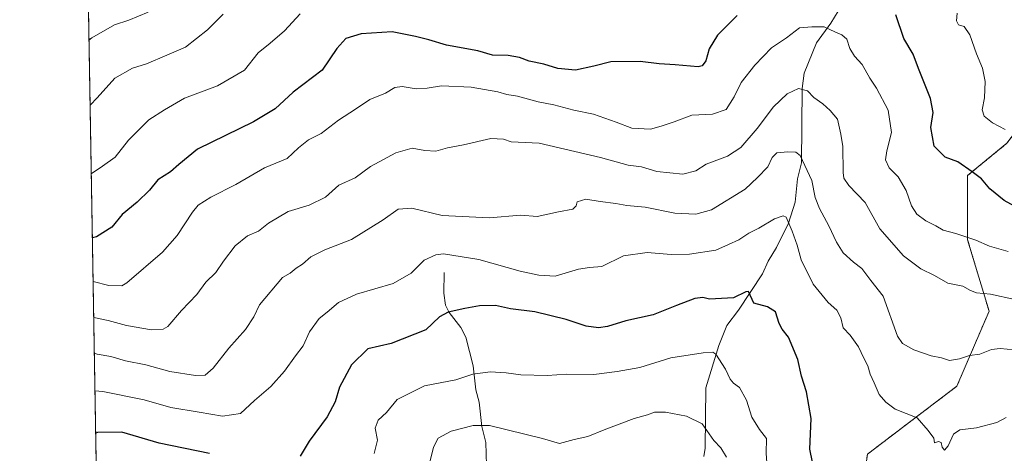
# Model space of a CAD drawing. Units: metres. Extents: x 617839 to 621295, y 4720181 to 4722553.
# Drawn here: x 617839 to 618164, y 4721013 to 4721156 of the extents above; entities that cross this region are included whole.
import ezdxf

# ---------------------------------------------------------------- set-up
doc = ezdxf.new("R2010")
doc.units = ezdxf.units.M
doc.header["$MEASUREMENT"] = 0
doc.linetypes.add('TRAZOS', pattern=[0.75, 0.5, -0.25])
for name, color, linetype, lineweight in [('Arbolado forestal', 92, 'TRAZOS', 0), ('Arbolado forestal CxS', 92, 'Continuous', 0), ('Comarca CxS', 133, 'Continuous', 0), ('Comunidad Autónoma CxS', 142, 'Continuous', 0), ('Corriente natural lineal', 142, 'Continuous', 13), ('Curva de nivel maestra', 36, 'Continuous', 30), ('Curva de nivel normal', 36, 'Continuous', 0), ('Municipio CxS', 142, 'Continuous', 0), ('Provincia CxS', 1, 'Continuous', 0)]:
    doc.layers.add(name, color=color, linetype=linetype, lineweight=lineweight)

# ---------------------------------------------------------------- blocks, each defined once
blk = doc.blocks.new('*U193')
at = {"layer": 'Curva de nivel normal', "color": 36, "linetype": 'Continuous', "lineweight": 0}
blk.add_polyline3d([(618166.81, 4721047.4, 685), (618162.28, 4721047.88, 685), (618159.35, 4721047.49, 685), (618155.56, 4721045.95, 685), (618152.15, 4721045.54, 685), (618148.85, 4721044.43, 685), (618145.57, 4721043.92, 685), (618142.87, 4721044.8, 685), (618139.47, 4721045.41, 685), (618133.8, 4721047.4, 685), (618130.06, 4721049.54, 685), (618128.43, 4721051.92, 685), (618123.64, 4721065.19, 685), (618119.62, 4721070.28, 685), (618116.69, 4721074.26, 685), (618113.92, 4721076.36, 685), (618110.52, 4721079.43, 685), (618108.25, 4721082.95, 685), (618105.8, 4721088.39, 685), (618102.66, 4721094.08, 685), (618101.31, 4721097.74, 685), (618100.12, 4721103.36, 685), (618096.3, 4721111.52, 685), (618094.92, 4721112.62, 685), (618092.28, 4721112.72, 685), (618088.66, 4721112.45, 685), (618087.07, 4721110.88, 685), (618085.63, 4721107.81, 685), (618082.24, 4721104.27, 685), (618078.17, 4721100.44, 685), (618067.06, 4721093.62, 685), (618061.92, 4721092.24, 685), (618055, 4721092.57, 685), (618045.21, 4721094.54, 685), (618039.21, 4721095.08, 685), (618035.58, 4721095.76, 685), (618030.36, 4721096.39, 685), (618025.66, 4721097.15, 685), (618022.79, 4721096.32, 685), (618022.52, 4721094.92, 685), (618021.43, 4721093.82, 685), (618016.62, 4721093, 685), (618009.62, 4721091.48, 685), (618004.24, 4721091.88, 685), (617993.77, 4721090.96, 685), (617978.31, 4721091.79, 685), (617968.37, 4721094.22, 685), (617963.78, 4721093.87, 685), (617958.93, 4721090.34, 685), (617948.48, 4721083.82, 685), (617939.62, 4721080.41, 685), (617935.05, 4721078.1, 685), (617932.29, 4721075.75, 685), (617930.16, 4721074.34, 685), (617928.2, 4721072.68, 685), (617925.69, 4721071.3, 685), (617918.1, 4721062.3, 685), (617916.24, 4721058.34, 685), (617913.5, 4721054.13, 685), (617908.07, 4721048.01, 685), (617902.85, 4721041.4, 685), (617900.22, 4721039.07, 685), (617897.04, 4721038.92, 685), (617888.61, 4721040.31, 685), (617880.65, 4721042.44, 685), (617873.98, 4721043.79, 685), (617869.09, 4721045.2, 685), (617864.66, 4721046.05, 685), (617863.68, 4721046.29, 685)], dxfattribs=at)
blk = doc.blocks.new('*U205')
at = {"layer": 'Curva de nivel normal', "color": 36, "linetype": 'Continuous', "lineweight": 0}
blk.add_polyline3d([(617863.89, 4721033.87, 680), (617866.48, 4721033.71, 680), (617880.16, 4721030.94, 680), (617888.92, 4721028.36, 680), (617898.22, 4721026.82, 680), (617905.92, 4721025.57, 680), (617911.82, 4721026.44, 680), (617916.48, 4721030.68, 680), (617921.88, 4721035.35, 680), (617926.4, 4721040.42, 680), (617929.97, 4721045.5, 680), (617932.52, 4721048.78, 680), (617934.58, 4721053.4, 680), (617937.82, 4721057.8, 680), (617940.48, 4721059.88, 680), (617944.15, 4721063, 680), (617950.15, 4721065.78, 680), (617962.13, 4721069.3, 680), (617968.07, 4721072.69, 680), (617972.39, 4721076.98, 680), (617976.19, 4721078.82, 680), (617978.78, 4721079.12, 680), (617990.4, 4721077.26, 680), (618004.06, 4721073.38, 680), (618010.24, 4721072.06, 680), (618015.56, 4721071.7, 680), (618023.22, 4721074.04, 680), (618026.9, 4721074.63, 680), (618030.91, 4721074.88, 680), (618038.08, 4721078.46, 680), (618045.92, 4721079.57, 680), (618053.77, 4721078.92, 680), (618059.86, 4721079.02, 680), (618068.51, 4721080.28, 680), (618072.66, 4721082.14, 680), (618076.1, 4721083.77, 680), (618079.41, 4721085.96, 680), (618082.72, 4721087.62, 680), (618087.82, 4721090.7, 680), (618090.68, 4721091.61, 680), (618091.73, 4721091.18, 680), (618093.7, 4721086.56, 680), (618095.34, 4721081.92, 680), (618096.67, 4721077.15, 680), (618100.61, 4721069.08, 680), (618105.58, 4721063.03, 680), (618108.35, 4721060.52, 680), (618109.73, 4721058.02, 680), (618110.53, 4721054.71, 680), (618112.76, 4721052.27, 680), (618115.58, 4721048.38, 680), (618117.34, 4721044.63, 680), (618118.64, 4721042.14, 680), (618119.42, 4721039.45, 680), (618120.76, 4721036.56, 680), (618122.34, 4721032.71, 680), (618124.58, 4721030.21, 680), (618127.6, 4721027.85, 680), (618134.87, 4721025.01, 680), (618138.48, 4721020.83, 680), (618140.42, 4721018.28, 680), (618140.56, 4721016.76, 680), (618141.94, 4721017.23, 680), (618142.84, 4721016.85, 680), (618143.15, 4721015.29, 680), (618143.86, 4721014.33, 680), (618145.08, 4721015.75, 680), (618146.85, 4721019.56, 680), (618148.97, 4721020.99, 680), (618154.49, 4721021.66, 680), (618161.16, 4721023.5, 680), (618164.16, 4721025.14, 680)], dxfattribs=at)
blk = doc.blocks.new('*U224')
at = {"layer": 'Curva de nivel maestra', "color": 36, "linetype": 'Continuous', "lineweight": 30}
for points in [[(618101.4, 4721005.54, 675), (618099.53, 4721014.67, 675), (618099.92, 4721024.73, 675), (618098.4, 4721033.54, 675), (618096.79, 4721038.78, 675), (618095.56, 4721044.19, 675), (618092.48, 4721051.65, 675), (618090.34, 4721054.29, 675), (618089.36, 4721056.17, 675), (618088.2, 4721059.92, 675), (618085.5, 4721061.6, 675), (618081.08, 4721062.78, 675), (618079.29, 4721066.7, 675), (618078.46, 4721066.54, 675), (618074.31, 4721064.64, 675), (618066.48, 4721064.18, 675), (618064.22, 4721064.74, 675), (618061.65, 4721064.34, 675), (618055.56, 4721062.08, 675), (618047.91, 4721058.96, 675), (618038.86, 4721057.01, 675), (618032.82, 4721055.17, 675), (618029.82, 4721054.66, 675), (618025.82, 4721055.19, 675), (618019.16, 4721057.47, 675), (618008.87, 4721059.93, 675), (618000.84, 4721060.91, 675), (617995.87, 4721062.05, 675), (617990.63, 4721061.98, 675), (617985.78, 4721061.08, 675), (617980.33, 4721059.87, 675), (617977.5, 4721058.3, 675), (617972.9, 4721054.05, 675), (617961.48, 4721049.54, 675), (617953.82, 4721047.71, 675), (617948.44, 4721042.53, 675), (617944.5, 4721035.09, 675), (617943.06, 4721030.3, 675), (617940.43, 4721025.3, 675), (617934.52, 4721017.3, 675), (617931.5, 4721012.3, 675)], [(617901.64, 4721013.22, 675), (617885.1, 4721016.61, 675), (617872.8, 4721020.26, 675), (617864.75, 4721020.18, 675), (617864.13, 4721019.95, 675)]]:
    blk.add_polyline3d(points, dxfattribs=at)

msp = doc.modelspace()

# ---------------------------------------------------------------- linework, layer by layer
at = {"layer": 'Arbolado forestal', "color": 92, "linetype": 'TRAZOS', "lineweight": 0}
for points in [[(617866.05, 4720907.25, 646.63), (617850.08, 4721846.93, 851.77)], [(618023.95, 4720884.9, 636.23), (618025.62, 4720887.01, 637.18), (618034.85, 4720898.69, 642.99), (618073.73, 4720918.73, 655.89), (618096.2, 4720927.72, 663.04), (618097.3, 4720928.16, 663.28), (618108.65, 4720960.49, 668.95), (618112.62, 4720971.77, 670.98), (618118.51, 4721013.03, 677.97), (618147.97, 4721035.43, 682.78), (618158.57, 4721060.18, 688.6), (618151.5, 4721083.76, 694.56), (618151.5, 4721104.97, 699.72), (618164.46, 4721115.58, 703.79), (618195.1, 4721155.66, 715.14), (618216.31, 4721214.6, 726.85)]]:
    msp.add_polyline3d(points, dxfattribs=at)
at = {"layer": 'Arbolado forestal CxS', "color": 92, "linetype": 'Continuous', "lineweight": 0}
for points in [[(618216.31, 4721214.6, 726.85), (618195.1, 4721155.66, 715.14), (618164.46, 4721115.58, 703.79), (618151.5, 4721104.97, 699.72), (618151.5, 4721083.76, 694.56), (618158.57, 4721060.18, 688.6), (618147.97, 4721035.43, 682.78), (618118.51, 4721013.03, 677.97), (618112.62, 4720971.77, 670.98), (618097.3, 4720928.16, 663.28), (618073.73, 4720918.73, 655.89), (618034.85, 4720898.69, 642.99), (618023.95, 4720884.9, 636.23), (617987.63, 4720898.51, 637.62), (617952.81, 4720916.81, 642.49), (617922.9, 4720911.9, 644.92), (617904.15, 4720904.76, 643.1), (617879.89, 4720898.41, 640.25), (617866.05, 4720907.25, 646.63), (617850.08, 4721846.93, 851.77)], [(618118.51, 4721013.03, 677.97), (618147.97, 4721035.43, 682.78), (618158.57, 4721060.18, 688.6), (618151.5, 4721083.76, 694.56), (618151.5, 4721104.97, 699.72), (618164.46, 4721115.58, 703.79)]]:
    msp.add_polyline3d(points, dxfattribs=at)
at = {"layer": 'Comarca CxS', "color": 133, "linetype": 'Continuous', "lineweight": 0}
msp.add_polyline3d([(621295.2, 4720239.58, 896.33), (617878.39, 4720180.61, 637.22), (617839.09, 4722493.93, 792.48), (621254.79, 4722552.9, 774.01), (621295.2, 4720239.58, 896.33)], close=True, dxfattribs=at)
msp.add_polyline3d([(621295.2, 4720239.58, 896.33), (617878.39, 4720180.61, 637.22), (617839.09, 4722493.93, 792.48), (621254.79, 4722552.9, 774.01), (621295.2, 4720239.58, 896.33)], close=True, dxfattribs=at)
at = {"layer": 'Comunidad Autónoma CxS', "color": 142, "linetype": 'Continuous', "lineweight": 0}
msp.add_polyline3d([(619153.7, 4720202.62, 795.86), (617878.39, 4720180.61, 637.22), (617839.09, 4722493.93, 792.48), (618271.17, 4722501.39, 846.7), (619656.96, 4722525.31, 802.72), (621254.79, 4722552.9, 774.01), (621295.2, 4720239.58, 896.33), (619585.03, 4720210.06, 732.44), (619153.7, 4720202.62, 795.86)], close=True, dxfattribs=at)
msp.add_polyline3d([(619153.7, 4720202.62, 795.86), (617878.39, 4720180.61, 637.22), (617839.09, 4722493.93, 792.48), (618271.17, 4722501.39, 846.7), (619656.96, 4722525.31, 802.72), (621254.79, 4722552.9, 774.01), (621295.2, 4720239.58, 896.33), (619585.03, 4720210.06, 732.44), (619153.7, 4720202.62, 795.86)], close=True, dxfattribs=at)
at = {"layer": 'Corriente natural lineal', "color": 142, "linetype": 'Continuous', "lineweight": 13}
for points in [[(618112.48, 4721165.21, 698.19), (618106.43, 4721155.24, 695.27), (618101.68, 4721148.72, 693.27), (618097.6, 4721138.75, 690.88), (618096.98, 4721133.68, 689.78), (618096.76, 4721109.1, 684.2), (618095.46, 4721103.81, 682.72), (618094.63, 4721096.15, 681.67), (618092.48, 4721089.21, 679.96), (618088.52, 4721081.2, 678.02), (618085.72, 4721076.7, 677.12), (618083.92, 4721072.51, 676.32), (618075.97, 4721060.49, 673.69), (618072.11, 4721055.48, 671.83), (618069.47, 4721048.81, 670.91), (618065.22, 4721034.91, 667.57), (618064.97, 4721015.01, 663.61), (618064.55, 4721012.19, 663.02)], [(617979, 4721073, 678.3), (617978.93, 4721066.16, 676.39), (617979.43, 4721062.18, 675.5), (617980.64, 4721059.79, 674.86), (617984.47, 4721054.78, 673.44), (617986.08, 4721051.56, 672.57), (617988.57, 4721042.15, 670.39), (617989.43, 4721034.18, 668.44), (617990.53, 4721030.14, 667.11), (617991.43, 4721022.18, 664.27), (617992.73, 4721016.89, 662.86), (617993.03, 4721005.68, 659.83), (617993.59, 4721001.91, 658.9), (617998.14, 4720994.64, 657.02), (617999.67, 4720987.28, 655.23), (618003.71, 4720977.29, 652.67), (618008.18, 4720970.64, 650.47), (618010.2, 4720964.56, 648.94), (618014.99, 4720959.39, 647.64), (618015.52, 4720957.79, 647.39), (618015, 4720955, 646.99)]]:
    msp.add_polyline3d(points, dxfattribs=at)
at = {"layer": 'Curva de nivel maestra', "color": 36, "linetype": 'Continuous', "lineweight": 30}
for points in [[(618075.53, 4721157.79, 700), (618069.08, 4721151.22, 700), (618066.31, 4721146.81, 700), (618065.21, 4721142.75, 700), (618064.07, 4721141.11, 700), (618062.66, 4721140.84, 700), (618055.15, 4721141.52, 700), (618049.9, 4721141.76, 700), (618043.54, 4721142.56, 700), (618033.95, 4721142.43, 700), (618028.35, 4721141, 700), (618022.27, 4721139.72, 700), (618016.48, 4721140.29, 700), (618011.87, 4721141.67, 700), (618007, 4721142.74, 700), (618003.8, 4721143.95, 700), (618000.11, 4721144.59, 700), (617994.87, 4721144.67, 700), (617990.04, 4721146.14, 700), (617979.74, 4721148.02, 700), (617973.96, 4721149.77, 700), (617969.54, 4721150.87, 700), (617961.9, 4721152.34, 700), (617951.62, 4721151.71, 700), (617946.53, 4721150.15, 700), (617943.6, 4721146.92, 700), (617938.73, 4721139.7, 700), (617929.19, 4721132.5, 700), (617923.34, 4721126.97, 700), (617916.19, 4721122.65, 700), (617897.67, 4721113.64, 700), (617891.57, 4721108.63, 700), (617888.77, 4721106.2, 700), (617884.66, 4721103.55, 700), (617881.82, 4721100.1, 700), (617877.82, 4721096.16, 700), (617872.82, 4721092.1, 700), (617869.41, 4721087.91, 700), (617864.39, 4721084.74, 700), (617863.04, 4721084.38, 700)], [(618171.59, 4721092.32, 700), (618163.6, 4721096.67, 700), (618158.8, 4721100.6, 700), (618156.1, 4721103.91, 700), (618153.03, 4721106.17, 700), (618148.3, 4721109.45, 700), (618144.11, 4721110.96, 700), (618140.53, 4721114.68, 700), (618139.4, 4721120.84, 700), (618140.13, 4721125.79, 700), (618139.3, 4721130.36, 700), (618135.36, 4721140.32, 700), (618133.52, 4721144.99, 700), (618130.52, 4721150.13, 700), (618127.8, 4721157.94, 700)]]:
    msp.add_polyline3d(points, dxfattribs=at)
at = {"layer": 'Curva de nivel normal', "color": 36, "linetype": 'Continuous', "lineweight": 0}
for points in [[(617881.46, 4721158.9, 715), (617875.03, 4721156.18, 715), (617870.35, 4721154.68, 715), (617862.91, 4721150.4, 715), (617861.93, 4721149.61, 715)], [(617906.15, 4721158.14, 710), (617900.96, 4721153.03, 710), (617893.72, 4721147.34, 710), (617887.62, 4721144.65, 710), (617880.92, 4721141.86, 710), (617876.24, 4721140.4, 710), (617870.48, 4721137.12, 710), (617864.58, 4721130.64, 710), (617862.29, 4721128.16, 710)], [(617931.48, 4721158.34, 705), (617926.38, 4721152.65, 705), (617921.63, 4721148.58, 705), (617917.65, 4721145.48, 705), (617913.16, 4721139.68, 705), (617904.26, 4721134.51, 705), (617893.45, 4721130.44, 705), (617886.8, 4721126.67, 705), (617881.7, 4721123.3, 705), (617874.92, 4721116.63, 705), (617870.51, 4721110.97, 705), (617866.38, 4721108.07, 705), (617862.68, 4721105.51, 705)], [(618163.9, 4721120.12, 705), (618159.72, 4721122.36, 705), (618156.97, 4721124.58, 705), (618156.28, 4721126.58, 705), (618157.04, 4721130.6, 705), (618157.29, 4721135.97, 705), (618156.45, 4721140.34, 705), (618154.41, 4721145.12, 705), (618152.28, 4721151.42, 705), (618150.34, 4721154.14, 705), (618148.49, 4721154.63, 705), (618147.8, 4721155.94, 705), (618148.05, 4721158.52, 705)], [(617863.28, 4721070.02, 695), (617868.48, 4721068.71, 695), (617872.73, 4721068.56, 695), (617874.36, 4721069.5, 695), (617886.15, 4721079.62, 695), (617890.96, 4721085.18, 695), (617896.05, 4721092.89, 695), (617897.94, 4721095.12, 695), (617902.08, 4721097.8, 695), (617910.38, 4721101.95, 695), (617919.82, 4721107.5, 695), (617927.27, 4721110.56, 695), (617930.97, 4721114.08, 695), (617934.27, 4721116.78, 695), (617938.48, 4721118.85, 695), (617944.15, 4721123.26, 695), (617949.82, 4721126.86, 695), (617954.48, 4721130, 695), (617959.63, 4721132.09, 695), (617962.78, 4721133.97, 695), (617965.17, 4721134.34, 695), (617969.75, 4721133.54, 695), (617973.44, 4721133.75, 695), (617978.1, 4721134.58, 695), (617987.92, 4721134.07, 695), (617996.69, 4721132.52, 695), (617999.64, 4721131.67, 695), (618003.12, 4721131.11, 695), (618009.95, 4721129.31, 695), (618015.15, 4721128.3, 695), (618021.73, 4721126.54, 695), (618028.17, 4721125.23, 695), (618035.72, 4721122.52, 695), (618040.86, 4721120.54, 695), (618046.98, 4721120.27, 695), (618050.52, 4721121.22, 695), (618054.81, 4721122.66, 695), (618060.56, 4721124.88, 695), (618067.48, 4721125.2, 695), (618071.93, 4721126.7, 695), (618074.62, 4721130.88, 695), (618076.92, 4721135.66, 695), (618081.42, 4721141.4, 695), (618086.82, 4721147.09, 695), (618091.82, 4721150.41, 695), (618096.15, 4721153.7, 695), (618100.2, 4721153.96, 695), (618104.28, 4721153.98, 695), (618107.7, 4721152.38, 695), (618110.07, 4721151.42, 695), (618111.71, 4721149.9, 695), (618112.68, 4721146.86, 695), (618114.28, 4721144.31, 695), (618116.78, 4721141.62, 695), (618119.3, 4721137.09, 695), (618121.5, 4721133.78, 695), (618125.27, 4721126.56, 695), (618126.4, 4721119.2, 695), (618124.83, 4721113.11, 695), (618124.48, 4721110.15, 695), (618125.66, 4721107.44, 695), (618128.57, 4721104.49, 695), (618131.28, 4721100.05, 695), (618133.06, 4721094.97, 695), (618134.76, 4721092.22, 695), (618137.77, 4721089.97, 695), (618141.06, 4721088.31, 695), (618143.43, 4721086.95, 695), (618147.65, 4721085.87, 695), (618154.22, 4721083.65, 695), (618158.74, 4721081.62, 695), (618164.83, 4721079.89, 695)], [(617863.48, 4721058.08, 690), (617868.27, 4721057.09, 690), (617874.28, 4721055.42, 690), (617882.51, 4721054, 690), (617886.39, 4721054.24, 690), (617887.89, 4721055.1, 690), (617892.45, 4721060.46, 690), (617897.48, 4721065.7, 690), (617900.48, 4721069.76, 690), (617903.77, 4721072.94, 690), (617906.29, 4721076.7, 690), (617910.1, 4721081.75, 690), (617914.15, 4721085.1, 690), (617917.82, 4721086.59, 690), (617921.06, 4721089.28, 690), (617927.54, 4721093.13, 690), (617934.46, 4721095.13, 690), (617939.86, 4721097.81, 690), (617944.24, 4721101.73, 690), (617949.64, 4721104.16, 690), (617954.67, 4721107.88, 690), (617963.06, 4721112.48, 690), (617968.39, 4721114.02, 690), (617972.65, 4721113.2, 690), (617976.26, 4721113.01, 690), (617980.11, 4721114.04, 690), (617985.41, 4721115.07, 690), (617994.33, 4721117.2, 690), (617998.55, 4721116.92, 690), (618001.05, 4721116.09, 690), (618010.28, 4721115.63, 690), (618030.54, 4721110.94, 690), (618039.58, 4721108.38, 690), (618044.02, 4721107.84, 690), (618049.11, 4721106.26, 690), (618057.63, 4721105.45, 690), (618061.92, 4721106.48, 690), (618065.36, 4721108.69, 690), (618072.34, 4721111.38, 690), (618076.72, 4721114.21, 690), (618082.16, 4721120.47, 690), (618087.53, 4721127.63, 690), (618092.08, 4721131.93, 690), (618095.82, 4721133.62, 690), (618098.71, 4721132.86, 690), (618100.78, 4721130.65, 690), (618103.84, 4721128.56, 690), (618106.2, 4721126.36, 690), (618108.66, 4721123.55, 690), (618109.71, 4721118.63, 690), (618110.34, 4721114.55, 690), (618110.48, 4721105.97, 690), (618110.75, 4721104.1, 690), (618112.41, 4721101.68, 690), (618117.75, 4721096.01, 690), (618122.55, 4721087.36, 690), (618130.43, 4721078.49, 690), (618136.1, 4721074.18, 690), (618140.61, 4721071.99, 690), (618145.04, 4721069.43, 690), (618149.98, 4721068.45, 690), (618152.49, 4721066.96, 690), (618154.46, 4721066.27, 690), (618159.01, 4721065.82, 690), (618175.14, 4721062.3, 690)], [(618085.92, 4721002.41, 670), (618085.16, 4721013.34, 670), (618085.24, 4721018.2, 670), (618082.89, 4721021.17, 670), (618080.38, 4721025.24, 670), (618078.64, 4721030.78, 670), (618076.27, 4721035, 670), (618074.33, 4721036.4, 670), (618073.24, 4721037.73, 670), (618071.76, 4721041.06, 670), (618068.51, 4721045.96, 670), (618067.52, 4721046.61, 670), (618064.33, 4721046.46, 670), (618053.64, 4721044.84, 670), (618043.43, 4721041.6, 670), (618036.04, 4721040.28, 670), (618028.28, 4721039.34, 670), (618019.26, 4721039.38, 670), (618012.94, 4721038.94, 670), (618004.27, 4721039.16, 670), (617999.4, 4721039.89, 670), (617994.13, 4721040.17, 670), (617988.49, 4721039.37, 670), (617982.82, 4721037.5, 670), (617972.48, 4721035.55, 670), (617963.51, 4721031, 670), (617960.02, 4721026.72, 670), (617957.25, 4721024.25, 670), (617956.24, 4721021.6, 670), (617956.98, 4721017.65, 670), (617955.93, 4721013.17, 670)], [(617974.04, 4721009.43, 665), (617975.5, 4721015.33, 665), (617977.03, 4721018.3, 665), (617981.3, 4721020.64, 665), (617988.58, 4721022.44, 665), (617993.88, 4721022.45, 665), (618011.35, 4721018.12, 665), (618016.95, 4721016.54, 665), (618021.86, 4721017.88, 665), (618026.3, 4721018.81, 665), (618031.73, 4721021.06, 665), (618041.64, 4721024.76, 665), (618046.02, 4721026.03, 665), (618048.3, 4721026.87, 665), (618051.95, 4721026.89, 665), (618058.84, 4721025.59, 665), (618064.04, 4721022.96, 665), (618067.82, 4721017.54, 665), (618070.14, 4721015.05, 665), (618072.01, 4721012.01, 665)]]:
    msp.add_polyline3d(points, dxfattribs=at)
at = {"layer": 'Municipio CxS', "color": 142, "linetype": 'Continuous', "lineweight": 0}
msp.add_polyline3d([(621295.2, 4720239.58, 896.33), (617878.39, 4720180.61, 637.22), (617847.57, 4721994.67, 863.22)], dxfattribs=at)
msp.add_polyline3d([(621295.2, 4720239.58, 896.33), (617878.39, 4720180.61, 637.22), (617847.57, 4721994.67, 863.22)], dxfattribs=at)
at = {"layer": 'Provincia CxS', "color": 1, "linetype": 'Continuous', "lineweight": 0}
msp.add_polyline3d([(621295.2, 4720239.58, 896.33), (617878.39, 4720180.61, 637.22), (617847.57, 4721994.67, 863.22), (617839.09, 4722493.93, 792.48), (618271.17, 4722501.39, 846.7), (621254.79, 4722552.9, 774.01), (621295.2, 4720239.58, 896.33)], close=True, dxfattribs=at)
msp.add_polyline3d([(621295.2, 4720239.58, 896.33), (617878.39, 4720180.61, 637.22), (617847.57, 4721994.67, 863.22), (617839.09, 4722493.93, 792.48), (618271.17, 4722501.39, 846.7), (621254.79, 4722552.9, 774.01), (621295.2, 4720239.58, 896.33)], close=True, dxfattribs=at)

# ---------------------------------------------------------------- block references
at = {"layer": 'Curva de nivel maestra', "color": 36, "linetype": 'Continuous', "lineweight": 30}
msp.add_blockref('*U224', (0, 0), dxfattribs=at)
at = {"layer": 'Curva de nivel normal', "color": 36, "linetype": 'Continuous', "lineweight": 0}
for name in ['*U193', '*U205']:
    msp.add_blockref(name, (0, 0), dxfattribs=at)

doc.saveas('drawing.dxf')
